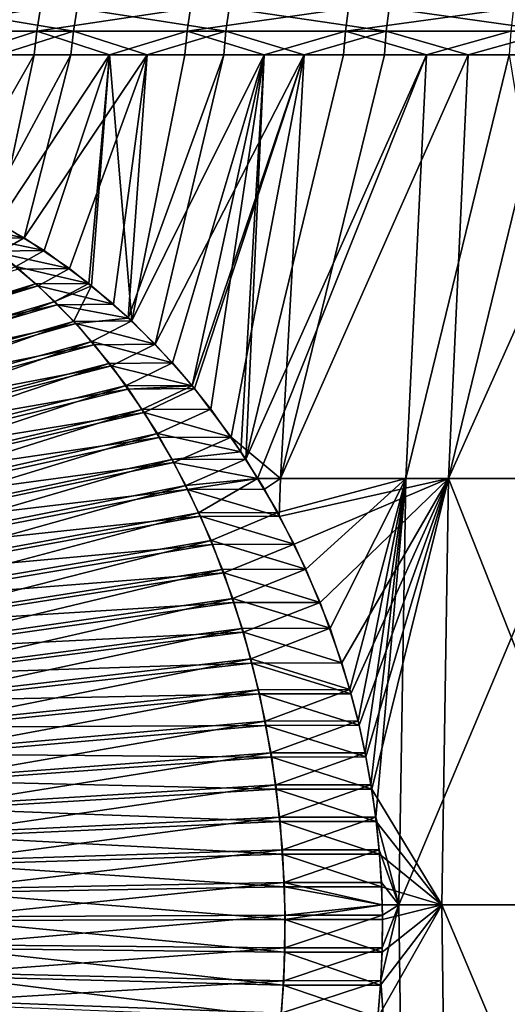
# Model space of a CAD drawing. Extents: x -28.4 to 28.4, y -60 to 0.
# Drawn here: x -8.7 to -5.4, y -40.7 to -33.9 of the extents above; entities that cross this region are included whole.
import ezdxf

# ---------------------------------------------------------------- set-up
doc = ezdxf.new("R2010")
doc.units = 0
doc.header["$MEASUREMENT"] = 0
doc.layers.add('L2', color=7, linetype='Continuous')

msp = doc.modelspace()

# ---------------------------------------------------------------- linework, layer by layer
at = {"layer": 'L2', "color": 7}
for points in [[(-9.580215, -33.98224, -10.9044), (-9.550587, -33.82302, -10.87068), (-8.580737, -33.82302, -11.65145)], [(-9.580215, -33.98224, -10.9044), (-8.580737, -33.82302, -11.65145), (-8.607356, -33.98224, -11.6876)], [(-8.353892, -33.98224, 11.87009), (-9.314482, -33.82302, 11.07366), (-9.343377, -33.98224, 11.10801)], [(-8.353892, -33.98224, 11.87009), (-8.328056, -33.82302, 11.83338), (-9.314482, -33.82302, 11.07366)], [(-8.607356, -33.98224, -11.6876), (-8.580737, -33.82302, -11.65145), (-7.547357, -33.82302, -12.34596)], [(-8.607356, -33.98224, -11.6876), (-7.547357, -33.82302, -12.34596), (-7.570771, -33.98224, -12.38426)], [(-7.302557, -33.98224, 12.54429), (-8.328056, -33.82302, 11.83338), (-8.353892, -33.98224, 11.87009)], [(-7.302557, -33.98224, 12.54429), (-7.279973, -33.82302, 12.50549), (-8.328056, -33.82302, 11.83338)], [(-7.570771, -33.98224, -12.38426), (-7.547357, -33.82302, -12.34596), (-6.4581, -33.82302, -12.94907)], [(-7.570771, -33.98224, -12.38426), (-6.4581, -33.82302, -12.94907), (-6.478134, -33.98224, -12.98924)], [(-6.197157, -33.98224, 13.12562), (-7.279973, -33.82302, 12.50549), (-7.302557, -33.98224, 12.54429)], [(-6.197157, -33.98224, 13.12562), (-6.177992, -33.82302, 13.08502), (-7.279973, -33.82302, 12.50549)], [(-6.478134, -33.98224, -12.98924), (-6.4581, -33.82302, -12.94907), (-5.321029, -33.82302, -13.4563)], [(-6.478134, -33.98224, -12.98924), (-5.321029, -33.82302, -13.4563), (-5.337536, -33.98224, -13.49805)], [(-5.045875, -33.98224, 13.60977), (-6.177992, -33.82302, 13.08502), (-6.197157, -33.98224, 13.12562)], [(-5.045875, -33.98224, 13.60977), (-5.03027, -33.82302, 13.56767), (-6.177992, -33.82302, 13.08502)], [(-8.607356, -33.98224, -11.6876), (-9.11357, -34.14462, -11.32058), (-9.580215, -33.98224, -10.9044)], [(-9.343377, -33.98224, 11.10801), (-8.867885, -34.14462, 11.51404), (-8.353892, -33.98224, 11.87009)], [(-8.607356, -33.98224, -11.6876), (-8.626082, -34.14462, -11.71303), (-9.11357, -34.14462, -11.32058)], [(-8.353892, -33.98224, 11.87009), (-8.867885, -34.14462, 11.51404), (-8.372066, -34.14462, 11.89591)], [(-8.106662, -34.14462, -12.06212), (-8.626082, -34.14462, -11.71303), (-8.607356, -33.98224, -11.6876)], [(-8.106662, -34.14462, -12.06212), (-8.607356, -33.98224, -11.6876), (-7.570771, -33.98224, -12.38426)], [(-8.353892, -33.98224, 11.87009), (-8.372066, -34.14462, 11.89591), (-7.845255, -34.14462, 12.23375)], [(-7.845255, -34.14462, 12.23375), (-7.302557, -33.98224, 12.54429), (-8.353892, -33.98224, 11.87009)], [(-7.570771, -33.98224, -12.38426), (-7.587241, -34.14462, -12.41121), (-8.106662, -34.14462, -12.06212)], [(-7.845255, -34.14462, 12.23375), (-7.318445, -34.14462, 12.57158), (-7.302557, -33.98224, 12.54429)], [(-7.570771, -33.98224, -12.38426), (-7.039735, -34.14462, -12.71435), (-7.587241, -34.14462, -12.41121)], [(-6.478134, -33.98224, -12.98924), (-7.039735, -34.14462, -12.71435), (-7.570771, -33.98224, -12.38426)], [(-7.302557, -33.98224, 12.54429), (-7.318445, -34.14462, 12.57158), (-6.764541, -34.14462, 12.86288)], [(-7.302557, -33.98224, 12.54429), (-6.764541, -34.14462, 12.86288), (-6.197157, -33.98224, 13.12562)], [(-6.478134, -33.98224, -12.98924), (-6.492228, -34.14462, -13.0175), (-7.039735, -34.14462, -12.71435)], [(-6.197157, -33.98224, 13.12562), (-6.764541, -34.14462, 12.86288), (-6.21064, -34.14462, 13.15417)], [(-5.920688, -34.14462, -13.27245), (-6.492228, -34.14462, -13.0175), (-6.478134, -33.98224, -12.98924)], [(-5.920688, -34.14462, -13.27245), (-6.478134, -33.98224, -12.98924), (-5.337536, -33.98224, -13.49805)], [(-6.197157, -33.98224, 13.12562), (-6.21064, -34.14462, 13.15417), (-5.633746, -34.14462, 13.39677)], [(-5.633746, -34.14462, 13.39677), (-5.045875, -33.98224, 13.60977), (-6.197157, -33.98224, 13.12562)], [(-5.337536, -33.98224, -13.49805), (-5.349148, -34.14462, -13.52741), (-5.920688, -34.14462, -13.27245)], [(-5.633746, -34.14462, 13.39677), (-5.056853, -34.14462, 13.63937), (-5.045875, -33.98224, 13.60977)], [(-8.626082, -34.14462, -11.71303), (-8.873766, -35.30286, -11.72604), (-9.197062, -35.14742, -11.4495)], [(-8.626082, -34.14462, -11.71303), (-9.197062, -35.14742, -11.4495), (-9.11357, -34.14462, -11.32058)], [(-8.867885, -34.14462, 11.51404), (-8.968845, -35.25544, 11.64519), (-8.372066, -34.14462, 11.89591)], [(-8.372066, -34.14462, 11.89591), (-8.968845, -35.25544, 11.64519), (-8.692979, -35.40703, 11.87628)], [(-8.106662, -34.14462, -12.06212), (-8.55659, -35.49418, -11.98759), (-8.873766, -35.30286, -11.72604)], [(-8.106662, -34.14462, -12.06212), (-8.873766, -35.30286, -11.72604), (-8.626082, -34.14462, -11.71303)], [(-8.372066, -34.14462, 11.89591), (-8.692979, -35.40703, 11.87628), (-7.845255, -34.14462, 12.23375)], [(-7.845255, -34.14462, 12.23375), (-8.692979, -35.40703, 11.87628), (-8.380578, -35.61808, 12.12871)], [(-8.248474, -35.71998, -12.23279), (-8.55659, -35.49418, -11.98759), (-8.106662, -34.14462, -12.06212)], [(-7.845255, -34.14462, 12.23375), (-8.380578, -35.61808, 12.12871), (-8.078911, -35.8627, 12.36412)], [(-8.106662, -34.14462, -12.06212), (-8.230585, -35.7356, -12.24655), (-8.248474, -35.71998, -12.23279)], [(-8.106662, -34.14462, -12.06212), (-7.952371, -35.97857, -12.46051), (-8.230585, -35.7356, -12.24655)], [(-7.587241, -34.14462, -12.41121), (-7.952371, -35.97857, -12.46051), (-8.106662, -34.14462, -12.06212)], [(-7.977718, -35.9598, 12.4405), (-7.845255, -34.14462, 12.23375), (-8.078911, -35.8627, 12.36412)], [(-7.790926, -36.13905, 12.58149), (-7.318445, -34.14462, 12.57158), (-7.977718, -35.9598, 12.4405)], [(-7.977718, -35.9598, 12.4405), (-7.318445, -34.14462, 12.57158), (-7.845255, -34.14462, 12.23375)], [(-7.587241, -34.14462, -12.41121), (-7.039735, -34.14462, -12.71435), (-7.952371, -35.97857, -12.46051)], [(-7.039735, -34.14462, -12.71435), (-7.671214, -36.26804, -12.66979), (-7.952371, -35.97857, -12.46051)], [(-7.53556, -36.42561, 12.76842), (-6.764541, -34.14462, 12.86288), (-7.790926, -36.13905, 12.58149)], [(-7.790926, -36.13905, 12.58149), (-6.764541, -34.14462, 12.86288), (-7.318445, -34.14462, 12.57158)], [(-7.039735, -34.14462, -12.71435), (-7.53556, -36.42561, -12.76842), (-7.671214, -36.26804, -12.66979)], [(-7.519525, -36.4451, 12.77998), (-6.764541, -34.14462, 12.86288), (-7.53556, -36.42561, 12.76842)], [(-7.407871, -36.58625, -12.85989), (-7.53556, -36.42561, -12.76842), (-7.039735, -34.14462, -12.71435)], [(-7.267517, -36.77857, 12.95891), (-6.764541, -34.14462, 12.86288), (-7.519525, -36.4451, 12.77998)], [(-7.039735, -34.14462, -12.71435), (-7.200709, -36.88031, -13.00521), (-7.407871, -36.58625, -12.85989)], [(-7.267517, -36.77857, 12.95891), (-6.926404, -37.06562, 13.17066), (-6.764541, -34.14462, 12.86288)], [(-7.200709, -36.88031, -13.00521), (-7.039735, -34.14462, -12.71435), (-7.165101, -36.93086, -13.03019)], [(-7.08478, -37.06562, -13.08507), (-7.165101, -36.93086, -13.03019), (-5.920688, -34.14462, -13.27245)], [(-7.165101, -36.93086, -13.03019), (-7.039735, -34.14462, -12.71435), (-6.492228, -34.14462, -13.0175)], [(-7.165101, -36.93086, -13.03019), (-6.492228, -34.14462, -13.0175), (-5.920688, -34.14462, -13.27245)], [(-7.08478, -37.06562, -13.08507), (-5.920688, -34.14462, -13.27245), (-6.062359, -37.06562, -13.59004)], [(-5.768551, -37.06562, 13.71733), (-5.633746, -34.14462, 13.39677), (-6.926404, -37.06562, 13.17066)], [(-6.926404, -37.06562, 13.17066), (-5.633746, -34.14462, 13.39677), (-6.21064, -34.14462, 13.15417)], [(-6.926404, -37.06562, 13.17066), (-6.21064, -34.14462, 13.15417), (-6.764541, -34.14462, 12.86288)], [(-6.062359, -37.06562, -13.59004), (-5.920688, -34.14462, -13.27245), (-5.349148, -34.14462, -13.52741)], [(-6.062359, -37.06562, -13.59004), (-5.349148, -34.14462, -13.52741), (-4.871652, -37.06562, -14.06088)], [(-4.567989, -37.06562, 14.16244), (-4.46124, -34.14462, 13.83148), (-5.768551, -37.06562, 13.71733)], [(-4.46124, -34.14462, 13.83148), (-5.056853, -34.14462, 13.63937), (-5.768551, -37.06562, 13.71733)], [(-5.768551, -37.06562, 13.71733), (-5.056853, -34.14462, 13.63937), (-5.633746, -34.14462, 13.39677)], [(-8.968845, -35.25544, 11.64519), (-9.160714, -35.31457, 12.05249), (-8.692979, -35.40703, 11.87628)], [(-9.160714, -35.31457, 12.05249), (-9.016426, -35.41142, 12.19678), (-8.692979, -35.40703, 11.87628)], [(-8.55659, -35.49418, -11.98759), (-9.034328, -35.39412, -12.17887), (-8.873766, -35.30286, -11.72604)], [(-8.55659, -35.49418, -11.98759), (-8.892692, -35.49849, -12.32051), (-9.034328, -35.39412, -12.17887)], [(-8.692979, -35.40703, 11.87628), (-9.016426, -35.41142, 12.19678), (-8.872139, -35.50826, 12.34106)], [(-8.692979, -35.40703, 11.87628), (-8.872139, -35.50826, 12.34106), (-8.380578, -35.61808, 12.12871)], [(-8.751056, -35.60287, -12.46215), (-8.892692, -35.49849, -12.32051), (-8.55659, -35.49418, -11.98759)], [(-8.872139, -35.50826, 12.34106), (-8.734273, -35.62228, 12.47893), (-8.380578, -35.61808, 12.12871)], [(-8.248474, -35.71998, -12.23279), (-8.751056, -35.60287, -12.46215), (-8.55659, -35.49418, -11.98759)], [(-8.734273, -35.62228, 12.47893), (-10.76952, -36.2691, 13.97922), (-8.596405, -35.7363, 12.6168)], [(-10.66839, -36.35635, -14.08035), (-8.751056, -35.60287, -12.46215), (-8.616289, -35.72408, -12.59691)], [(-8.248474, -35.71998, -12.23279), (-8.616289, -35.72408, -12.59691), (-8.751056, -35.60287, -12.46215)], [(-8.380578, -35.61808, 12.12871), (-8.734273, -35.62228, 12.47893), (-8.596405, -35.7363, 12.6168)], [(-8.380578, -35.61808, 12.12871), (-8.596405, -35.7363, 12.6168), (-8.078911, -35.8627, 12.36412)], [(-8.596405, -35.7363, 12.6168), (-10.76952, -36.2691, 13.97922), (-10.65134, -36.36683, 14.09739)], [(-10.66839, -36.35635, -14.08035), (-8.616289, -35.72408, -12.59691), (-10.55287, -36.46024, -14.19587)], [(-8.596405, -35.7363, 12.6168), (-10.65134, -36.36683, 14.09739), (-8.46598, -35.86666, 12.74722)], [(-10.55287, -36.46024, -14.19587), (-8.616289, -35.72408, -12.59691), (-8.481521, -35.84528, -12.73168)], [(-8.481521, -35.84528, -12.73168), (-8.616289, -35.72408, -12.59691), (-8.248474, -35.71998, -12.23279)], [(-8.078911, -35.8627, 12.36412), (-8.596405, -35.7363, 12.6168), (-8.46598, -35.86666, 12.74722)], [(-8.230585, -35.7356, -12.24655), (-8.481521, -35.84528, -12.73168), (-8.248474, -35.71998, -12.23279)], [(-8.230585, -35.7356, -12.24655), (-8.354621, -35.98243, -12.85858), (-8.481521, -35.84528, -12.73168)], [(-7.952371, -35.97857, -12.46051), (-8.354621, -35.98243, -12.85858), (-8.230585, -35.7356, -12.24655)], [(-8.46598, -35.86666, 12.74722), (-10.65134, -36.36683, 14.09739), (-10.53955, -36.47857, 14.20919)], [(-10.55287, -36.46024, -14.19587), (-8.481521, -35.84528, -12.73168), (-10.4441, -36.57779, -14.30464)], [(-8.46598, -35.86666, 12.74722), (-10.53955, -36.47857, 14.20919), (-8.335555, -35.99703, 12.87765)], [(-10.4441, -36.57779, -14.30464), (-8.481521, -35.84528, -12.73168), (-8.354621, -35.98243, -12.85858)], [(-8.078911, -35.8627, 12.36412), (-8.46598, -35.86666, 12.74722), (-7.977718, -35.9598, 12.4405)], [(-7.977718, -35.9598, 12.4405), (-8.46598, -35.86666, 12.74722), (-8.335555, -35.99703, 12.87765)], [(-7.977718, -35.9598, 12.4405), (-8.335555, -35.99703, 12.87765), (-7.790926, -36.13905, 12.58149)], [(-8.335555, -35.99703, 12.87765), (-10.53955, -36.47857, 14.20919), (-10.42776, -36.59031, 14.32098)], [(-10.4441, -36.57779, -14.30464), (-8.354621, -35.98243, -12.85858), (-10.33533, -36.69535, -14.41341)], [(-8.335555, -35.99703, 12.87765), (-10.42776, -36.59031, 14.32098), (-8.213536, -36.14276, 12.99967)], [(-10.33533, -36.69535, -14.41341), (-8.354621, -35.98243, -12.85858), (-8.227721, -36.11957, -12.98548)], [(-7.952371, -35.97857, -12.46051), (-8.227721, -36.11957, -12.98548), (-8.354621, -35.98243, -12.85858)], [(-7.790926, -36.13905, 12.58149), (-8.335555, -35.99703, 12.87765), (-8.213536, -36.14276, 12.99967)], [(-7.671214, -36.26804, -12.66979), (-8.227721, -36.11957, -12.98548), (-7.952371, -35.97857, -12.46051)], [(-8.213536, -36.14276, 12.99967), (-10.42776, -36.59031, 14.32098), (-10.32317, -36.71522, 14.42557)], [(-10.33533, -36.69535, -14.41341), (-8.227721, -36.11957, -12.98548), (-10.2341, -36.82569, -14.51463)], [(-8.213536, -36.14276, 12.99967), (-10.32317, -36.71522, 14.42557), (-8.091518, -36.2885, 13.12169)], [(-10.2341, -36.82569, -14.51463), (-8.227721, -36.11957, -12.98548), (-8.109626, -36.27164, -13.10358)], [(-7.671214, -36.26804, -12.66979), (-8.109626, -36.27164, -13.10358), (-8.227721, -36.11957, -12.98548)], [(-7.790926, -36.13905, 12.58149), (-8.213536, -36.14276, 12.99967), (-8.091518, -36.2885, 13.12169)], [(-7.790926, -36.13905, 12.58149), (-8.091518, -36.2885, 13.12169), (-7.53556, -36.42561, 12.76842)], [(-8.091518, -36.2885, 13.12169), (-10.32317, -36.71522, 14.42557), (-10.21858, -36.84014, 14.53015)], [(-10.2341, -36.82569, -14.51463), (-8.109626, -36.27164, -13.10358), (-10.13288, -36.95603, -14.61586)], [(-8.091518, -36.2885, 13.12169), (-10.21858, -36.84014, 14.53015), (-7.97881, -36.44853, 13.23439)], [(-10.13288, -36.95603, -14.61586), (-8.109626, -36.27164, -13.10358), (-7.991532, -36.4237, -13.22167)], [(-7.671214, -36.26804, -12.66979), (-7.991532, -36.4237, -13.22167), (-8.109626, -36.27164, -13.10358)], [(-7.53556, -36.42561, 12.76842), (-8.091518, -36.2885, 13.12169), (-7.97881, -36.44853, 13.23439)], [(-7.53556, -36.42561, -12.76842), (-7.991532, -36.4237, -13.22167), (-7.671214, -36.26804, -12.66979)], [(-10.13288, -36.95603, -14.61586), (-7.991532, -36.4237, -13.22167), (-10.03995, -37.09819, -14.70878)], [(-10.03995, -37.09819, -14.70878), (-7.991532, -36.4237, -13.22167), (-7.883118, -36.58956, -13.33008)], [(-7.53556, -36.42561, -12.76842), (-7.883118, -36.58956, -13.33008), (-7.991532, -36.4237, -13.22167)], [(-7.53556, -36.42561, 12.76842), (-7.97881, -36.44853, 13.23439), (-7.519525, -36.4451, 12.77998)], [(-7.407871, -36.58625, -12.85989), (-7.883118, -36.58956, -13.33008), (-7.53556, -36.42561, -12.76842)], [(-7.97881, -36.44853, 13.23439), (-10.21858, -36.84014, 14.53015), (-10.12198, -36.97731, 14.62676)], [(-7.97881, -36.44853, 13.23439), (-10.12198, -36.97731, 14.62676), (-7.866101, -36.60856, 13.3471)], [(-7.519525, -36.4451, 12.77998), (-7.97881, -36.44853, 13.23439), (-7.866101, -36.60856, 13.3471)], [(-7.519525, -36.4451, 12.77998), (-7.866101, -36.60856, 13.3471), (-7.267517, -36.77857, 12.95891)], [(-7.866101, -36.60856, 13.3471), (-10.12198, -36.97731, 14.62676), (-10.02537, -37.11448, 14.72337)], [(-10.03995, -37.09819, -14.70878), (-7.883118, -36.58956, -13.33008), (-9.947028, -37.24035, -14.80171)], [(-7.866101, -36.60856, 13.3471), (-10.02537, -37.11448, 14.72337), (-7.763539, -36.78169, 13.44966)], [(-9.947028, -37.24035, -14.80171), (-7.883118, -36.58956, -13.33008), (-7.774704, -36.75541, -13.4385)], [(-7.407871, -36.58625, -12.85989), (-7.774704, -36.75541, -13.4385), (-7.883118, -36.58956, -13.33008)], [(-7.866101, -36.60856, 13.3471), (-7.763539, -36.78169, 13.44966), (-7.267517, -36.77857, 12.95891)], [(-7.200709, -36.88031, -13.00521), (-7.774704, -36.75541, -13.4385), (-7.407871, -36.58625, -12.85989)], [(-9.947028, -37.24035, -14.80171), (-7.774704, -36.75541, -13.4385), (-9.863088, -37.39329, -14.88565)], [(-9.863088, -37.39329, -14.88565), (-7.774704, -36.75541, -13.4385), (-7.676774, -36.93384, -13.53643)], [(-7.200709, -36.88031, -13.00521), (-7.676774, -36.93384, -13.53643), (-7.774704, -36.75541, -13.4385)], [(-7.763539, -36.78169, 13.44966), (-10.02537, -37.11448, 14.72337), (-9.937458, -37.26288, 14.81128)], [(-7.763539, -36.78169, 13.44966), (-9.937458, -37.26288, 14.81128), (-7.660975, -36.95484, 13.55223)], [(-7.267517, -36.77857, 12.95891), (-7.763539, -36.78169, 13.44966), (-7.660975, -36.95484, 13.55223)], [(-7.267517, -36.77857, 12.95891), (-7.660975, -36.95484, 13.55223), (-7.083382, -37.06562, 13.08614)], [(-7.083382, -37.06562, 13.08614), (-6.926404, -37.06562, 13.17066), (-7.267517, -36.77857, 12.95891)], [(-7.165101, -36.93086, -13.03019), (-7.676774, -36.93384, -13.53643), (-7.200709, -36.88031, -13.00521)], [(-7.660975, -36.95484, 13.55223), (-9.937458, -37.26288, 14.81128), (-9.849546, -37.41129, 14.89919)], [(-9.863088, -37.39329, -14.88565), (-7.676774, -36.93384, -13.53643), (-9.779148, -37.54622, -14.96959)], [(-7.660975, -36.95484, 13.55223), (-9.849546, -37.41129, 14.89919), (-7.569316, -37.1398, 13.64389)], [(-9.779148, -37.54622, -14.96959), (-7.676774, -36.93384, -13.53643), (-7.578843, -37.11226, -13.63436)], [(-7.165101, -36.93086, -13.03019), (-7.578843, -37.11226, -13.63436), (-7.676774, -36.93384, -13.53643)], [(-7.083382, -37.06562, 13.08614), (-7.660975, -36.95484, 13.55223), (-7.569316, -37.1398, 13.64389)], [(-7.08478, -37.06562, -13.08507), (-7.578843, -37.11226, -13.63436), (-7.165101, -36.93086, -13.03019)], [(-9.779148, -37.54622, -14.96959), (-7.578843, -37.11226, -13.63436), (-9.704814, -37.7088, -15.04392)], [(-9.704814, -37.7088, -15.04392), (-7.578843, -37.11226, -13.63436), (-7.492121, -37.30193, -13.72108)], [(-7.08478, -37.06562, -13.08507), (-7.492121, -37.30193, -13.72108), (-7.578843, -37.11226, -13.63436)], [(-7.083382, -37.06562, 13.08614), (-7.569316, -37.1398, 13.64389), (-7.037583, -37.13701, 13.11778)], [(-6.945512, -37.29929, -13.18025), (-7.492121, -37.30193, -13.72108), (-7.08478, -37.06562, -13.08507)], [(-6.062359, -37.06562, -13.59004), (-6.945512, -37.29929, -13.18025), (-7.08478, -37.06562, -13.08507)], [(-7.083382, -37.06562, 13.08614), (-7.037583, -37.13701, 13.11778), (-6.926404, -37.06562, 13.17066)], [(-6.926404, -37.06562, 13.17066), (-7.037583, -37.13701, 13.11778), (-6.934892, -37.32741, 13.18701)], [(-6.062359, -37.06562, -13.59004), (-6.751515, -37.68883, -13.30974), (-6.945512, -37.29929, -13.18025)], [(-6.926404, -37.06562, 13.17066), (-6.934892, -37.32741, 13.18701), (-5.768551, -37.06562, 13.71733)], [(-5.768551, -37.06562, 13.71733), (-6.934892, -37.32741, 13.18701), (-6.832223, -37.51776, 13.25621)], [(-5.768551, -37.06562, 13.71733), (-6.832223, -37.51776, 13.25621), (-6.653721, -37.91799, 13.37394)], [(-6.585286, -38.09659, -13.41844), (-6.751515, -37.68883, -13.30974), (-6.062359, -37.06562, -13.59004)], [(-5.768551, -37.06562, 13.71733), (-6.653721, -37.91799, 13.37394), (-6.504097, -38.33475, 13.47079)], [(-6.062359, -37.06562, -13.59004), (-6.448717, -38.51955, -13.50622), (-6.585286, -38.09659, -13.41844)], [(-6.504097, -38.33475, 13.47079), (-6.440741, -38.54809, 13.5113), (-5.768551, -37.06562, 13.71733)], [(-6.062359, -37.06562, -13.59004), (-6.392087, -38.73565, -13.54221), (-6.448717, -38.51955, -13.50622)], [(-5.768551, -37.06562, 13.71733), (-6.440741, -38.54809, 13.5113), (-6.38507, -38.76495, 13.54665)], [(-6.343388, -38.95459, -13.57298), (-6.392087, -38.73565, -13.54221), (-6.062359, -37.06562, -13.59004)], [(-5.768551, -37.06562, 13.71733), (-6.38507, -38.76495, 13.54665), (-6.337606, -38.98345, 13.57662)], [(-6.062359, -37.06562, -13.59004), (-6.302924, -39.1751, -13.59841), (-6.343388, -38.95459, -13.57298)], [(-6.337606, -38.98345, 13.57662), (-6.298026, -39.20541, 13.60148), (-5.768551, -37.06562, 13.71733)], [(-6.062359, -37.06562, -13.59004), (-6.270531, -39.39847, -13.61869), (-6.302924, -39.1751, -13.59841)], [(-6.298026, -39.20541, 13.60148), (-5.814613, -40.00328, 13.82687), (-5.768551, -37.06562, 13.71733)], [(-6.062359, -37.06562, -13.59004), (-6.110767, -40.00328, -13.69856), (-6.270531, -39.39847, -13.61869)], [(-4.871652, -37.06562, -14.06088), (-4.910552, -40.00328, -14.17316), (-6.110767, -40.00328, -13.69856)], [(-4.871652, -37.06562, -14.06088), (-6.110767, -40.00328, -13.69856), (-6.062359, -37.06562, -13.59004)], [(-5.768551, -37.06562, 13.71733), (-5.814613, -40.00328, 13.82687), (-4.604464, -40.00328, 14.27553)], [(-5.768551, -37.06562, 13.71733), (-4.604464, -40.00328, 14.27553), (-4.567989, -37.06562, 14.16244)], [(-7.569316, -37.1398, 13.64389), (-9.849546, -37.41129, 14.89919), (-9.770981, -37.56983, 14.97776)], [(-7.569316, -37.1398, 13.64389), (-9.770981, -37.56983, 14.97776), (-7.477657, -37.32477, 13.73555)], [(-7.037583, -37.13701, 13.11778), (-7.569316, -37.1398, 13.64389), (-6.934892, -37.32741, 13.18701)], [(-6.934892, -37.32741, 13.18701), (-7.569316, -37.1398, 13.64389), (-7.477657, -37.32477, 13.73555)], [(-9.704814, -37.7088, -15.04392), (-7.492121, -37.30193, -13.72108), (-9.630481, -37.87137, -15.11826)], [(-9.630481, -37.87137, -15.11826), (-7.492121, -37.30193, -13.72108), (-7.405398, -37.4916, -13.8078)], [(-6.945512, -37.29929, -13.18025), (-7.405398, -37.4916, -13.8078), (-7.492121, -37.30193, -13.72108)], [(-6.751515, -37.68883, -13.30974), (-7.405398, -37.4916, -13.8078), (-6.945512, -37.29929, -13.18025)], [(-7.477657, -37.32477, 13.73555), (-9.770981, -37.56983, 14.97776), (-9.692417, -37.72838, 15.05632)], [(-7.477657, -37.32477, 13.73555), (-9.692417, -37.72838, 15.05632), (-7.397581, -37.5202, 13.81562)], [(-6.934892, -37.32741, 13.18701), (-7.477657, -37.32477, 13.73555), (-6.832223, -37.51776, 13.25621)], [(-7.477657, -37.32477, 13.73555), (-7.397581, -37.5202, 13.81562), (-6.832223, -37.51776, 13.25621)], [(-7.397581, -37.5202, 13.81562), (-9.692417, -37.72838, 15.05632), (-9.62378, -37.89588, 15.12496)], [(-9.630481, -37.87137, -15.11826), (-7.405398, -37.4916, -13.8078), (-9.566304, -38.04238, -15.18243)], [(-7.397581, -37.5202, 13.81562), (-9.62378, -37.89588, 15.12496), (-7.317505, -37.71563, 13.8957)], [(-9.566304, -38.04238, -15.18243), (-7.405398, -37.4916, -13.8078), (-7.330527, -37.69111, -13.88268)], [(-6.751515, -37.68883, -13.30974), (-7.330527, -37.69111, -13.88268), (-7.405398, -37.4916, -13.8078)], [(-6.832223, -37.51776, 13.25621), (-7.397581, -37.5202, 13.81562), (-7.317505, -37.71563, 13.8957)], [(-6.832223, -37.51776, 13.25621), (-7.317505, -37.71563, 13.8957), (-6.653721, -37.91799, 13.37394)], [(-7.317505, -37.71563, 13.8957), (-9.62378, -37.89588, 15.12496), (-9.555143, -38.06339, 15.19359)], [(-9.566304, -38.04238, -15.18243), (-7.330527, -37.69111, -13.88268), (-9.502129, -38.21339, -15.24661)], [(-7.317505, -37.71563, 13.8957), (-9.555143, -38.06339, 15.19359), (-7.249604, -37.92006, 13.9636)], [(-9.502129, -38.21339, -15.24661), (-7.330527, -37.69111, -13.88268), (-7.255654, -37.89062, -13.95755)], [(-7.255654, -37.89062, -13.95755), (-7.330527, -37.69111, -13.88268), (-6.751515, -37.68883, -13.30974)], [(-7.317505, -37.71563, 13.8957), (-7.249604, -37.92006, 13.9636), (-6.653721, -37.91799, 13.37394)], [(-6.585286, -38.09659, -13.41844), (-7.255654, -37.89062, -13.95755), (-6.751515, -37.68883, -13.30974)], [(-7.249604, -37.92006, 13.9636), (-9.555143, -38.06339, 15.19359), (-9.496943, -38.23862, 15.25179)], [(-9.502129, -38.21339, -15.24661), (-7.255654, -37.89062, -13.95755), (-9.448585, -38.39156, -15.30015)], [(-7.249604, -37.92006, 13.9636), (-9.496943, -38.23862, 15.25179), (-7.181704, -38.1245, 14.0315)], [(-9.448585, -38.39156, -15.30015), (-7.255654, -37.89062, -13.95755), (-7.193187, -38.09849, -14.02002)], [(-6.585286, -38.09659, -13.41844), (-7.193187, -38.09849, -14.02002), (-7.255654, -37.89062, -13.95755)], [(-6.653721, -37.91799, 13.37394), (-7.249604, -37.92006, 13.9636), (-7.181704, -38.1245, 14.0315)], [(-6.653721, -37.91799, 13.37394), (-7.181704, -38.1245, 14.0315), (-6.504097, -38.33475, 13.47079)], [(-7.181704, -38.1245, 14.0315), (-9.496943, -38.23862, 15.25179), (-9.438742, -38.41386, 15.31)], [(-9.448585, -38.39156, -15.30015), (-7.193187, -38.09849, -14.02002), (-9.395042, -38.56974, -15.3537)], [(-7.181704, -38.1245, 14.0315), (-9.438742, -38.41386, 15.31), (-7.126482, -38.33643, 14.08672)], [(-9.395042, -38.56974, -15.3537), (-7.193187, -38.09849, -14.02002), (-7.13072, -38.30636, -14.08248)], [(-7.13072, -38.30636, -14.08248), (-7.193187, -38.09849, -14.02002), (-6.585286, -38.09659, -13.41844)], [(-6.504097, -38.33475, 13.47079), (-7.181704, -38.1245, 14.0315), (-7.126482, -38.33643, 14.08672)], [(-6.448717, -38.51955, -13.50622), (-7.13072, -38.30636, -14.08248), (-6.585286, -38.09659, -13.41844)], [(-7.126482, -38.33643, 14.08672), (-9.438742, -38.41386, 15.31), (-9.391409, -38.59552, 15.35733)], [(-9.395042, -38.56974, -15.3537), (-7.13072, -38.30636, -14.08248), (-9.352527, -38.75377, -15.39621)], [(-7.126482, -38.33643, 14.08672), (-9.391409, -38.59552, 15.35733), (-7.071259, -38.54837, 14.14194)], [(-9.352527, -38.75377, -15.39621), (-7.13072, -38.30636, -14.08248), (-7.081119, -38.52106, -14.13208)], [(-6.448717, -38.51955, -13.50622), (-7.081119, -38.52106, -14.13208), (-7.13072, -38.30636, -14.08248)], [(-6.504097, -38.33475, 13.47079), (-7.126482, -38.33643, 14.08672), (-6.440741, -38.54809, 13.5113)], [(-6.440741, -38.54809, 13.5113), (-7.126482, -38.33643, 14.08672), (-7.071259, -38.54837, 14.14194)], [(-9.352527, -38.75377, -15.39621), (-7.081119, -38.52106, -14.13208), (-9.310013, -38.9378, -15.43873)], [(-9.310013, -38.9378, -15.43873), (-7.081119, -38.52106, -14.13208), (-7.031519, -38.73576, -14.18168)], [(-7.031519, -38.73576, -14.18168), (-7.081119, -38.52106, -14.13208), (-6.448717, -38.51955, -13.50622)], [(-6.392087, -38.73565, -13.54221), (-7.031519, -38.73576, -14.18168), (-6.448717, -38.51955, -13.50622)], [(-7.071259, -38.54837, 14.14194), (-9.391409, -38.59552, 15.35733), (-9.344076, -38.77718, 15.40466)], [(-7.071259, -38.54837, 14.14194), (-9.344076, -38.77718, 15.40466), (-7.029125, -38.76624, 14.18408)], [(-6.440741, -38.54809, 13.5113), (-7.071259, -38.54837, 14.14194), (-6.38507, -38.76495, 13.54665)], [(-6.38507, -38.76495, 13.54665), (-7.071259, -38.54837, 14.14194), (-7.029125, -38.76624, 14.18408)], [(-9.310013, -38.9378, -15.43873), (-7.031519, -38.73576, -14.18168), (-9.278841, -39.12631, -15.4699)], [(-9.278841, -39.12631, -15.4699), (-7.031519, -38.73576, -14.18168), (-6.995153, -38.9557, -14.21805)], [(-6.392087, -38.73565, -13.54221), (-6.995153, -38.9557, -14.21805), (-7.031519, -38.73576, -14.18168)], [(-6.343388, -38.95459, -13.57298), (-6.995153, -38.9557, -14.21805), (-6.392087, -38.73565, -13.54221)], [(-7.029125, -38.76624, 14.18408), (-9.344076, -38.77718, 15.40466), (-9.30796, -38.96392, 15.44078)], [(-7.029125, -38.76624, 14.18408), (-9.30796, -38.96392, 15.44078), (-6.98699, -38.9841, 14.22621)], [(-6.38507, -38.76495, 13.54665), (-7.029125, -38.76624, 14.18408), (-6.337606, -38.98345, 13.57662)], [(-6.337606, -38.98345, 13.57662), (-7.029125, -38.76624, 14.18408), (-6.98699, -38.9841, 14.22621)], [(-6.98699, -38.9841, 14.22621), (-9.30796, -38.96392, 15.44078), (-9.271844, -39.15066, 15.47689)], [(-9.278841, -39.12631, -15.4699), (-6.995153, -38.9557, -14.21805), (-9.247671, -39.31483, -15.50107)], [(-6.98699, -38.9841, 14.22621), (-9.271844, -39.15066, 15.47689), (-6.958254, -39.20628, 14.25495)], [(-9.247671, -39.31483, -15.50107), (-6.995153, -38.9557, -14.21805), (-6.958787, -39.17563, -14.25442)], [(-6.343388, -38.95459, -13.57298), (-6.958787, -39.17563, -14.25442), (-6.995153, -38.9557, -14.21805)], [(-6.337606, -38.98345, 13.57662), (-6.98699, -38.9841, 14.22621), (-6.298026, -39.20541, 13.60148)], [(-6.298026, -39.20541, 13.60148), (-6.98699, -38.9841, 14.22621), (-6.958254, -39.20628, 14.25495)], [(-6.302924, -39.1751, -13.59841), (-6.958787, -39.17563, -14.25442), (-6.343388, -38.95459, -13.57298)], [(-6.958254, -39.20628, 14.25495), (-9.271844, -39.15066, 15.47689), (-9.247214, -39.3411, 15.50152)], [(-9.247671, -39.31483, -15.50107), (-6.958787, -39.17563, -14.25442), (-9.228074, -39.50643, -15.52066)], [(-6.958254, -39.20628, 14.25495), (-9.247214, -39.3411, 15.50152), (-6.929518, -39.42846, 14.28369)], [(-9.228074, -39.50643, -15.52066), (-6.958787, -39.17563, -14.25442), (-6.935924, -39.39917, -14.27728)], [(-6.302924, -39.1751, -13.59841), (-6.935924, -39.39917, -14.27728), (-6.958787, -39.17563, -14.25442)], [(-6.298026, -39.20541, 13.60148), (-6.958254, -39.20628, 14.25495), (-6.266768, -39.429, 13.62104)], [(-6.266768, -39.429, 13.62104), (-6.958254, -39.20628, 14.25495), (-6.929518, -39.42846, 14.28369)], [(-6.270531, -39.39847, -13.61869), (-6.935924, -39.39917, -14.27728), (-6.302924, -39.1751, -13.59841)], [(-6.298026, -39.20541, 13.60148), (-6.266768, -39.429, 13.62104), (-5.814613, -40.00328, 13.82687)], [(-6.929518, -39.42846, 14.28369), (-9.247214, -39.3411, 15.50152), (-9.222583, -39.53154, 15.52615)], [(-9.228074, -39.50643, -15.52066), (-6.935924, -39.39917, -14.27728), (-9.208478, -39.69804, -15.54026)], [(-9.208478, -39.69804, -15.54026), (-6.935924, -39.39917, -14.27728), (-6.913062, -39.62271, -14.30014)], [(-6.270531, -39.39847, -13.61869), (-6.913062, -39.62271, -14.30014), (-6.935924, -39.39917, -14.27728)], [(-6.246531, -39.62307, -13.63366), (-6.913062, -39.62271, -14.30014), (-6.270531, -39.39847, -13.61869)], [(-6.110767, -40.00328, -13.69856), (-6.246531, -39.62307, -13.63366), (-6.270531, -39.39847, -13.61869)], [(-6.929518, -39.42846, 14.28369), (-9.222583, -39.53154, 15.52615), (-6.914394, -39.65331, 14.29881)], [(-6.266768, -39.429, 13.62104), (-6.929518, -39.42846, 14.28369), (-6.243988, -39.65285, 13.63525)], [(-6.243988, -39.65285, 13.63525), (-6.929518, -39.42846, 14.28369), (-6.914394, -39.65331, 14.29881)], [(-5.814613, -40.00328, 13.82687), (-6.266768, -39.429, 13.62104), (-6.243988, -39.65285, 13.63525)], [(-6.914394, -39.65331, 14.29881), (-9.222583, -39.53154, 15.52615), (-9.20962, -39.72427, 15.53912)], [(-9.208478, -39.69804, -15.54026), (-6.913062, -39.62271, -14.30014), (-9.200601, -39.89132, -15.54814)], [(-9.200601, -39.89132, -15.54814), (-6.913062, -39.62271, -14.30014), (-6.903872, -39.8482, -14.30933)], [(-6.246531, -39.62307, -13.63366), (-6.903872, -39.8482, -14.30933), (-6.913062, -39.62271, -14.30014)], [(-6.231006, -39.84792, -13.64333), (-6.903872, -39.8482, -14.30933), (-6.246531, -39.62307, -13.63366)], [(-6.231006, -39.84792, -13.64333), (-6.246531, -39.62307, -13.63366), (-6.110767, -40.00328, -13.69856)], [(-6.914394, -39.65331, 14.29881), (-9.20962, -39.72427, 15.53912), (-6.899271, -39.87817, 14.31393)], [(-6.243988, -39.65285, 13.63525), (-6.914394, -39.65331, 14.29881), (-6.229557, -39.87829, 13.64423)], [(-6.229557, -39.87829, 13.64423), (-6.914394, -39.65331, 14.29881), (-6.899271, -39.87817, 14.31393)], [(-5.814613, -40.00328, 13.82687), (-6.243988, -39.65285, 13.63525), (-6.229557, -39.87829, 13.64423)], [(-6.899271, -39.87817, 14.31393), (-9.20962, -39.72427, 15.53912), (-9.196657, -39.917, 15.55208)], [(-9.200601, -39.89132, -15.54814), (-6.903872, -39.8482, -14.30933), (-9.192724, -40.0846, -15.55601)], [(-6.899271, -39.87817, 14.31393), (-9.196657, -39.917, 15.55208), (-6.89787, -40.10402, 14.31533)], [(-9.192724, -40.0846, -15.55601), (-6.903872, -39.8482, -14.30933), (-6.894683, -40.0737, -14.31852)], [(-6.226123, -40.00328, -13.64636), (-6.903872, -39.8482, -14.30933), (-6.231006, -39.84792, -13.64333)], [(-6.226123, -40.00328, -13.64636), (-6.894683, -40.0737, -14.31852), (-6.903872, -39.8482, -14.30933)], [(-6.229557, -39.87829, 13.64423), (-6.899271, -39.87817, 14.31393), (-6.226256, -40.00328, 13.64628)], [(-6.226256, -40.00328, 13.64628), (-6.899271, -39.87817, 14.31393), (-6.89787, -40.10402, 14.31533)], [(-6.110767, -40.00328, -13.69856), (-6.226123, -40.00328, -13.64636), (-6.231006, -39.84792, -13.64333)], [(-6.229557, -39.87829, 13.64423), (-6.226256, -40.00328, 13.64628), (-5.814613, -40.00328, 13.82687)], [(-6.89787, -40.10402, 14.31533), (-9.196657, -39.917, 15.55208), (-9.195456, -40.11059, 15.55328)], [(-6.226256, -40.00328, 13.64628), (-6.89787, -40.10402, 14.31533), (-6.223597, -40.10398, 13.64793)], [(-6.2239, -40.07403, -13.64774), (-6.894683, -40.0737, -14.31852), (-6.226123, -40.00328, -13.64636)], [(-5.814613, -40.00328, 13.82687), (-6.237092, -40.55545, 13.63954), (-6.256462, -40.77977, 13.62747)], [(-6.256462, -40.77977, 13.62747), (-5.776906, -42.94173, 13.7372), (-5.814613, -40.00328, 13.82687)], [(-5.814613, -40.00328, 13.82687), (-6.2261, -40.32959, 13.64638), (-6.237092, -40.55545, 13.63954)], [(-6.110767, -40.00328, -13.69856), (-6.071139, -42.94173, -13.60972), (-6.235125, -40.52516, -13.64076)], [(-6.110767, -40.00328, -13.69856), (-6.235125, -40.52516, -13.64076), (-6.22528, -40.29961, -13.64689)], [(-5.814613, -40.00328, 13.82687), (-6.226256, -40.00328, 13.64628), (-6.223597, -40.10398, 13.64793)], [(-6.110767, -40.00328, -13.69856), (-6.2239, -40.07403, -13.64774), (-6.226123, -40.00328, -13.64636)], [(-6.223597, -40.10398, 13.64793), (-6.2261, -40.32959, 13.64638), (-5.814613, -40.00328, 13.82687)], [(-6.22528, -40.29961, -13.64689), (-6.2239, -40.07403, -13.64774), (-6.110767, -40.00328, -13.69856)], [(-4.910552, -40.00328, -14.17316), (-6.071139, -42.94173, -13.60972), (-6.110767, -40.00328, -13.69856)], [(-4.910552, -40.00328, -14.17316), (-4.878709, -42.94173, -14.08125), (-6.071139, -42.94173, -13.60972)], [(-5.814613, -40.00328, 13.82687), (-5.776906, -42.94173, 13.7372), (-4.574605, -42.94173, 14.18296)], [(-5.814613, -40.00328, 13.82687), (-4.574605, -42.94173, 14.18296), (-4.604464, -40.00328, 14.27553)], [(-9.192724, -40.0846, -15.55601), (-6.894683, -40.0737, -14.31852), (-9.196625, -40.27812, -15.55211)], [(-9.196625, -40.27812, -15.55211), (-6.894683, -40.0737, -14.31852), (-6.899234, -40.29947, -14.31397)], [(-6.2239, -40.07403, -13.64774), (-6.899234, -40.29947, -14.31397), (-6.894683, -40.0737, -14.31852)], [(-6.22528, -40.29961, -13.64689), (-6.899234, -40.29947, -14.31397), (-6.2239, -40.07403, -13.64774)], [(-6.89787, -40.10402, 14.31533), (-9.195456, -40.11059, 15.55328), (-6.896471, -40.32988, 14.31673)], [(-6.896471, -40.32988, 14.31673), (-9.195456, -40.11059, 15.55328), (-9.194257, -40.30418, 15.55448)], [(-6.223597, -40.10398, 13.64793), (-6.89787, -40.10402, 14.31533), (-6.2261, -40.32959, 13.64638)], [(-6.2261, -40.32959, 13.64638), (-6.89787, -40.10402, 14.31533), (-6.896471, -40.32988, 14.31673)], [(-6.908805, -40.55507, 14.3044), (-9.194257, -40.30418, 15.55448), (-9.204829, -40.49721, 15.54391)], [(-9.196625, -40.27812, -15.55211), (-6.899234, -40.29947, -14.31397), (-9.200526, -40.47164, -15.54821)], [(-9.200526, -40.47164, -15.54821), (-6.899234, -40.29947, -14.31397), (-6.903785, -40.52525, -14.30942)], [(-6.896471, -40.32988, 14.31673), (-9.194257, -40.30418, 15.55448), (-6.908805, -40.55507, 14.3044)], [(-6.22528, -40.29961, -13.64689), (-6.903785, -40.52525, -14.30942), (-6.899234, -40.29947, -14.31397)], [(-6.235125, -40.52516, -13.64076), (-6.903785, -40.52525, -14.30942), (-6.22528, -40.29961, -13.64689)], [(-6.237092, -40.55545, 13.63954), (-6.896471, -40.32988, 14.31673), (-6.908805, -40.55507, 14.3044)], [(-6.2261, -40.32959, 13.64638), (-6.896471, -40.32988, 14.31673), (-6.237092, -40.55545, 13.63954)], [(-9.200526, -40.47164, -15.54821), (-6.903785, -40.52525, -14.30942), (-9.216176, -40.66397, -15.53256)], [(-6.921139, -40.78026, 14.29206), (-9.204829, -40.49721, 15.54391), (-9.215401, -40.69023, 15.53334)], [(-6.908805, -40.55507, 14.3044), (-9.204829, -40.49721, 15.54391), (-6.921139, -40.78026, 14.29206)], [(-9.216176, -40.66397, -15.53256), (-6.903785, -40.52525, -14.30942), (-6.922044, -40.74963, -14.29116)], [(-6.253422, -40.75019, -13.62937), (-6.922044, -40.74963, -14.29116), (-6.235125, -40.52516, -13.64076)], [(-6.235125, -40.52516, -13.64076), (-6.922044, -40.74963, -14.29116), (-6.903785, -40.52525, -14.30942)], [(-6.256462, -40.77977, 13.62747), (-6.908805, -40.55507, 14.3044), (-6.921139, -40.78026, 14.29206)], [(-6.237092, -40.55545, 13.63954), (-6.908805, -40.55507, 14.3044), (-6.256462, -40.77977, 13.62747)], [(-6.071139, -42.94173, -13.60972), (-6.253422, -40.75019, -13.62937), (-6.235125, -40.52516, -13.64076)], [(-9.216176, -40.66397, -15.53256), (-6.922044, -40.74963, -14.29116), (-9.231826, -40.8563, -15.51691)]]:
    msp.add_3dface(points, dxfattribs=at)

doc.saveas('drawing.dxf')
